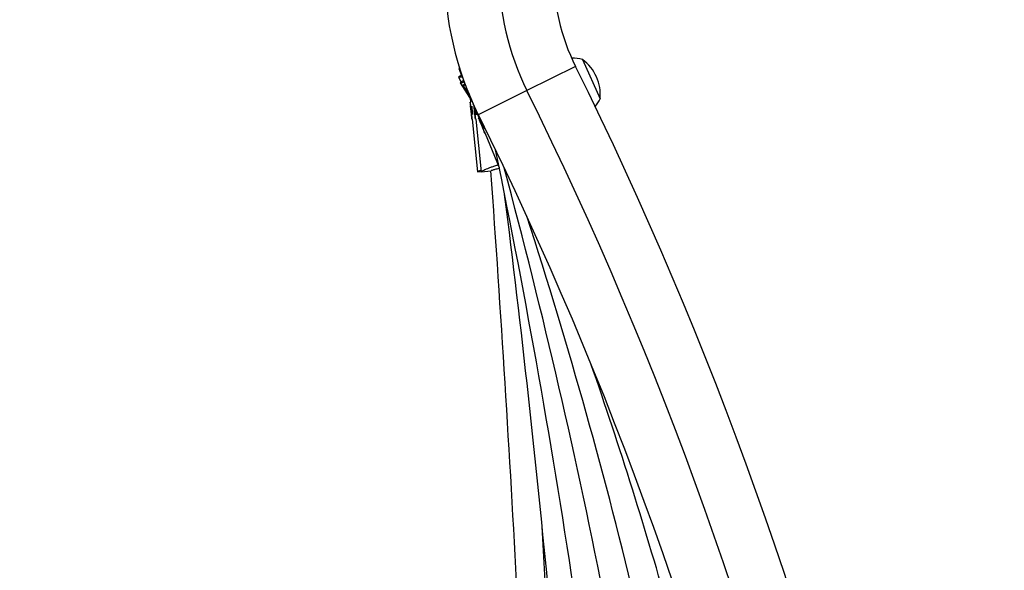
# Model space of a CAD drawing. Units: inches. Extents: x -20 to 601, y 72 to 573.
# Drawn here: x 313 to 335, y 256 to 268 of the extents above; entities that cross this region are included whole.
import ezdxf

# ---------------------------------------------------------------- set-up
doc = ezdxf.new("R2010")
doc.units = ezdxf.units.IN
doc.header["$MEASUREMENT"] = 0
doc.header["$PDSIZE"] = -1
doc.layers.add('CONTOUR', color=7, linetype='Continuous')
doc.layers.add('DIM_IMP_BORDURE', color=7, linetype='Continuous')
doc.styles.add('DIM', font='romans.shx')
doc.dimstyles.new('Implantation (Pied-mètre)', dxfattribs={"dimscale": 96, "dimtxt": 0.09375, "dimasz": 0.125, "dimexe": 0.125, "dimexo": 0.125, "dimgap": 0.03, "dimtad": 1, "dimdec": 3, "dimzin": 0, "dimdsep": 46, "dimlunit": 4, "dimtxsty": 'DIM', "dimblk1": 'OBLIQUE', "dimblk2": 'OBLIQUE', "dimsah": 1, "dimcen": 0.089844, "dimdle": 0.125, "dimclrt": 7, "dimadec": 0, "dimazin": 0, "dimtfac": 1, "dimtdec": 0, "dimtofl": 0, "dimtmove": 0, "dimatfit": 3, "dimldrblk": 'OBLIQUE', "dimfxl": 1, "dimfrac": 2, "dimtolj": 1, "dimtzin": 0, "dimarcsym": 0})

# ---------------------------------------------------------------- blocks, each defined once
blk = doc.blocks.new('_OBLIQUE')
at = {"color": 0, "linetype": 'ByBlock'}
blk.add_line((-0.5, -0.5), (0.5, 0.5), dxfattribs=at)
blk = doc.blocks.new('*D25')
at = {"layer": 'Defpoints', "color": 0}
for p in [(198.074, 484.41), (11.492, 88.423), (448.557, 88.423)]:
    blk.add_point(p, dxfattribs=at)
at = {"layer": 'DIM_IMP_BORDURE', "color": 0, "lineweight": -2}
for p, q in [((11.492, 500.66), (11.492, 72.173)), ((181.824, 484.41), (-4.758, 484.41)), ((432.307, 88.423), (-4.758, 88.423))]:
    blk.add_line(p, q, dxfattribs=at)
at = {"layer": 'DIM_IMP_BORDURE', "color": 0, "lineweight": -2, "xscale": 16.25, "yscale": 16.25, "zscale": 16.25}
for p, rotation in [((11.492, 484.41), 90), ((11.492, 88.423), 270)]:
    blk.add_blockref('_OBLIQUE', p, dxfattribs=dict(at, rotation=rotation))
at = {"layer": 'DIM_IMP_BORDURE', "color": 7, "insert": (-1.675, 286.416), "char_height": 12.1875, "attachment_point": 5, "rotation": 90, "style": 'DIM'}
blk.add_mtext("\\A1;33' [10.058m]", dxfattribs=at)

msp = doc.modelspace()

# ---------------------------------------------------------------- linework, layer by layer
at = {"layer": 'CONTOUR'}
for p, q in [((325.46, 266.852), (325.844, 265.996)), ((322.77, 266.662), (322.751, 266.654)), ((322.751, 266.654), (322.812, 266.504)), ((325.307, 266.701), (324.243, 266.174)), ((322.82, 266.509), (322.747, 266.469)), ((322.747, 266.469), (322.807, 266.359)), ((322.861, 266.394), (322.782, 266.343)), ((322.782, 266.343), (323.039, 265.946)), ((322.888, 266.319), (322.843, 266.288)), ((322.843, 266.288), (322.975, 266.098)), ((324.243, 266.174), (323.179, 265.646)), ((322.999, 266.008), (323.008, 265.923)), ((323.001, 266.005), (323.065, 265.888)), ((323.008, 265.923), (323.002, 265.922)), ((323.021, 265.735), (323.011, 265.833)), ((323.011, 265.833), (323.02, 265.736)), ((323.021, 265.737), (323.02, 265.736)), ((323.02, 265.736), (323.03, 265.638)), ((323.03, 265.638), (323.021, 265.735)), ((323.061, 265.895), (323.189, 265.584)), ((323.097, 265.734), (323.086, 265.832)), ((323.086, 265.832), (323.096, 265.735)), ((323.096, 265.735), (323.107, 265.637)), ((323.097, 265.735), (323.096, 265.735)), ((323.107, 265.637), (323.097, 265.734)), ((323.039, 265.549), (323.046, 265.55)), ((323.046, 265.55), (323.162, 264.399)), ((323.116, 265.548), (323.122, 265.548)), ((323.122, 265.548), (323.239, 264.398)), ((323.189, 265.584), (323.183, 265.581)), ((323.255, 265.407), (323.217, 265.498)), ((323.217, 265.498), (323.253, 265.408)), ((323.254, 265.409), (323.253, 265.408)), ((323.253, 265.408), (323.291, 265.317)), ((323.291, 265.317), (323.255, 265.407)), ((323.325, 265.234), (323.331, 265.236)), ((323.331, 265.236), (323.635, 264.494)), ((323.162, 264.399), (323.238, 264.407)), ((323.239, 264.398), (323.461, 264.421)), ((324.659, 255.108), (324.576, 256.629))]:
    msp.add_line(p, q, dxfattribs=at)
at = {"layer": 'CONTOUR', "flags": 128}
for points in [[(323.034, 265.591), (323.037, 265.565), (323.039, 265.551), (323.039, 265.551), (323.038, 265.565), (323.036, 265.591), (323.032, 265.628), (323.028, 265.673), (323.023, 265.723), (323.018, 265.774), (323.013, 265.821), (323.008, 265.863), (323.005, 265.895), (323.003, 265.915), (323.002, 265.922), (323.002, 265.915), (323.004, 265.895), (323.007, 265.863), (323.011, 265.821), (323.016, 265.774), (323.021, 265.723), (323.026, 265.673), (323.031, 265.628), (323.034, 265.591)], [(323.085, 265.837), (323.089, 265.797), (323.094, 265.747), (323.099, 265.696), (323.104, 265.649), (323.109, 265.607), (323.112, 265.575), (323.115, 265.555), (323.116, 265.548), (323.115, 265.555), (323.113, 265.575), (323.11, 265.607), (323.106, 265.649), (323.101, 265.696), (323.096, 265.747), (323.091, 265.797), (323.088, 265.831)], [(323.308, 265.273), (323.319, 265.248), (323.324, 265.236), (323.325, 265.236), (323.32, 265.248), (323.31, 265.273), (323.296, 265.308), (323.279, 265.35), (323.26, 265.396), (323.241, 265.443), (323.222, 265.487), (323.206, 265.526), (323.194, 265.556), (323.186, 265.575), (323.183, 265.581), (323.185, 265.575), (323.193, 265.556), (323.205, 265.526), (323.22, 265.487), (323.239, 265.443), (323.258, 265.396), (323.277, 265.35), (323.294, 265.308), (323.308, 265.273)]]:
    msp.add_lwpolyline(points, dxfattribs=at)
at = {"layer": 'CONTOUR'}
for centre, radius, start, end in [((329.529, 268.795), 7.088, 179.8267, 206.3765), ((329.529, 268.795), 5.9, 179.8267, 206.3765), ((329.529, 268.795), 4.712, 179.8267, 206.3765), ((325.239, 266.118), 0.766, 73.2318, 91.3175), ((324.907, 266.089), 0.941, 354.3342, 54.0598), ((248.092, 228.411), 86.188, 333.27691, 26.37651), ((248.092, 228.411), 85, 333.27691, 26.37651), ((325.149, 266.318), 0.766, 319.9445, 335.1623), ((294.011, 262.798), 29.19, 5.6022, 5.9628), ((294.612, 262.822), 28.666, 5.6539, 5.8181), ((248.092, 228.411), 83.813, 333.27691, 26.37651), ((294.313, 253.563), 31.303, 22.0894, 22.4342), ((148.322, 228.713), 178.927, 8.43496, 11.66056), ((-183.397, 228.164), 508.146, 3.04259, 4.09148), ((190.604, 228.585), 137.895, 10.98451, 15.09155), ((47.651, 229.017), 278.299, 5.37287, 7.20144), ((216.313, 228.507), 113.436, 13.3883, 17.92706), ((234.234, 228.453), 96.765, 15.73198, 19.1502)]:
    msp.add_arc(centre, radius, start, end, dxfattribs=at)
for points, knots in [([(322.752, 266.654), (322.753, 266.654), (322.753, 266.654), (322.763, 266.654), (322.776, 266.654), (322.778, 266.654)], [0, 0, 0, 0, 0.367984, 0.906515, 1, 1, 1, 1]), ([(322.748, 266.469), (322.748, 266.469), (322.749, 266.469), (322.766, 266.471), (322.795, 266.475), (322.824, 266.479), (322.837, 266.481)], [0, 0, 0, 0, 0.197684, 0.483227, 0.756115, 1, 1, 1, 1]), ([(322.783, 266.343), (322.783, 266.343), (322.784, 266.343), (322.801, 266.346), (322.832, 266.353), (322.859, 266.359), (322.877, 266.363), (322.877, 266.363)], [0, 0, 0, 0, 0.1913264, 0.4654632, 0.7274508, 0.9962944, 1, 1, 1, 1]), ([(322.844, 266.288), (322.844, 266.288), (322.844, 266.288), (322.863, 266.292), (322.882, 266.296), (322.897, 266.3), (322.898, 266.301)], [0, 0, 0, 0, 0.254125, 0.617021, 0.963834, 1, 1, 1, 1]), ([(323.164, 264.4), (323.164, 264.4), (323.164, 264.4), (323.18, 264.408), (323.203, 264.42), (323.226, 264.431), (323.236, 264.435)], [0, 0, 0, 0, 0.197278, 0.505342, 0.799753, 1, 1, 1, 1]), ([(323.615, 264.542), (323.608, 264.541), (323.572, 264.533), (323.513, 264.515), (323.44, 264.489), (323.376, 264.463), (323.321, 264.439), (323.279, 264.418), (323.251, 264.404), (323.239, 264.398), (323.24, 264.399), (323.241, 264.399)], [0, 0, 0, 0, 0.02954, 0.161574, 0.289578, 0.420956, 0.555071, 0.693191, 0.824699, 0.960591, 1, 1, 1, 1]), ([(323.636, 264.47), (323.617, 264.466), (323.566, 264.455), (323.505, 264.437), (323.462, 264.422), (323.461, 264.422), (323.461, 264.422)], [0, 0, 0, 0, 0.174487, 0.480707, 0.790907, 1, 1, 1, 1])]:
    msp.add_open_spline(points, degree=3, knots=knots, dxfattribs=at)

# ---------------------------------------------------------------- dimensions: what is measured, and where the dimension line sits
at = {"layer": 'DIM_IMP_BORDURE'}
dim = msp.add_linear_dim(base=(11.492, 88.423), p1=(198.074, 484.41), p2=(448.557, 88.423), angle=90, dimstyle='Implantation (Pied-mètre)', override={"dimscale": 130, "dimdec": 0}, dxfattribs=at)
dim.commit()
dim.dimension.update_dxf_attribs({"geometry": '*D25', "text_midpoint": (-1.675, 286.416)})

doc.saveas('drawing.dxf')
